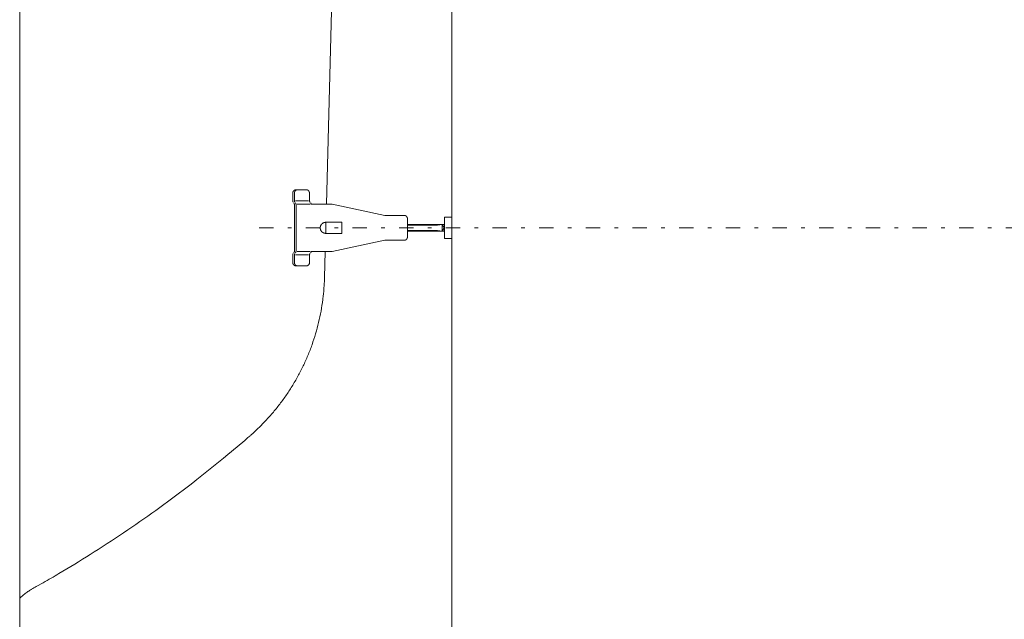
# Model space of a CAD drawing. Units: millimetres. Extents: x -6273 to 1085, y -2845 to 2823.
# Drawn here: x -5781 to -5298, y 867 to 1162 of the extents above; entities that cross this region are included whole.
import ezdxf

# ---------------------------------------------------------------- set-up
doc = ezdxf.new("R2010")
doc.units = ezdxf.units.MM
doc.header["$LTSCALE"] = 101.6
doc.linetypes.add('STYLE_12', pattern=[0.131837, 0.100497, -0.007295, 0.01675, -0.007295])
doc.linetypes.add('STYLE_14', pattern=[0.225695, 0.069444, -0.069444, 0.017361, -0.069444])
doc.layers.add('foot', color=7, linetype='Continuous')

msp = doc.modelspace()

# ---------------------------------------------------------------- linework, layer by layer
at = {"layer": 'foot', "color": 7, "linetype": 'Continuous', "lineweight": 15}
for p, q in [((-5569.04, 1456.27), (-5569.04, 814.6)), ((-5781.37, 842.47), (-5781.37, 1428.4)), ((-5630.64, 1070.91), (-5626.32, 1235.84)), ((-5647.19, 1076.38), (-5647.19, 1072.64)), ((-5646.4, 1076.38), (-5646.4, 1072.64)), ((-5640.62, 1078.08), (-5645.5, 1078.08)), ((-5638.94, 1076.38), (-5638.94, 1072.64)), ((-5646.4, 1070.91), (-5646.4, 1047.78)), ((-5639.47, 1072.64), (-5645.86, 1072.64)), ((-5645.59, 1070.91), (-5645.59, 1047.78)), ((-5638.66, 1070.91), (-5645.07, 1070.91)), ((-5632.24, 1070.91), (-5638.14, 1070.91)), ((-5627.78, 1070.91), (-5632.24, 1070.91)), ((-5627.78, 1070.91), (-5601.91, 1065.49)), ((-5592.43, 1065.49), (-5601.91, 1065.49)), ((-5572.66, 1054.14), (-5572.66, 1064.59)), ((-5572.66, 1064.59), (-5569.04, 1064.59)), ((-5569.04, 1054.14), (-5569.04, 1064.59)), ((-5623.03, 1062.07), (-5630.99, 1062.07)), ((-5623.03, 1056.64), (-5623.03, 1062.07)), ((-5590.83, 1054.85), (-5590.83, 1063.86)), ((-5572.66, 1061.07), (-5590.83, 1061.07)), ((-5575.99, 1060.63), (-5590.83, 1060.63)), ((-5575.99, 1060.63), (-5573.75, 1061.07)), ((-5572.66, 1059.24), (-5573.75, 1061.07)), ((-5573.75, 1061.07), (-5573.75, 1057.65)), ((-5623.03, 1056.64), (-5630.99, 1056.64)), ((-5590.83, 1058.09), (-5575.99, 1058.09)), ((-5590.83, 1057.65), (-5572.66, 1057.65)), ((-5575.99, 1058.09), (-5573.75, 1057.65)), ((-5573.75, 1057.65), (-5572.66, 1059.47)), ((-5627.78, 1047.78), (-5601.91, 1053.23)), ((-5592.43, 1053.23), (-5601.91, 1053.23)), ((-5572.66, 1054.14), (-5569.04, 1054.14)), ((-5647.19, 1042.35), (-5647.19, 1046.08)), ((-5646.4, 1042.35), (-5646.4, 1046.08)), ((-5639.47, 1046.08), (-5645.86, 1046.08)), ((-5638.66, 1047.78), (-5645.07, 1047.78)), ((-5638.94, 1042.35), (-5638.94, 1046.08)), ((-5632.8, 1047.78), (-5638.14, 1047.78)), ((-5627.78, 1047.78), (-5632.8, 1047.78)), ((-5631.58, 1034.88), (-5631.25, 1047.78)), ((-5640.62, 1040.64), (-5645.5, 1040.64))]:
    msp.add_line(p, q, dxfattribs=at)
at = {"layer": 'foot', "color": 7, "linetype": 'STYLE_12', "lineweight": 15}
msp.add_line((-5630.99, 1056.64), (-5630.99, 1062.07), dxfattribs=at)
at = {"layer": 'foot', "color": 250, "linetype": 'STYLE_14', "lineweight": 15}
msp.add_line((-5663.69, 1059.35), (-4824.48, 1059.35), dxfattribs=at)
at = {"layer": 'foot', "color": 7, "linetype": 'Continuous', "lineweight": 15, "flags": 128}
for points in [[(-5644.71, 1078.08), (-5644.71, 1078.08, 0.01401), (-5644.81, 1078.08, 0.015845), (-5644.91, 1078.07), (-5644.91, 1078.07, 0.015714), (-5645.02, 1078.05), (-5645.02, 1078.05, 0.015568), (-5645.12, 1078.03), (-5645.12, 1078.03, 0.015414), (-5645.21, 1078), (-5645.21, 1078, 0.015259), (-5645.31, 1077.97), (-5645.31, 1077.97, 0.01511), (-5645.4, 1077.93), (-5645.4, 1077.93, 0.014973), (-5645.49, 1077.88), (-5645.49, 1077.88, 0.014854), (-5645.58, 1077.83), (-5645.58, 1077.83, 0.014755), (-5645.67, 1077.78, 0.01468), (-5645.75, 1077.72, 0.014635), (-5645.82, 1077.65, 0.014619), (-5645.9, 1077.58, 0.014623), (-5645.97, 1077.51), (-5645.97, 1077.51, 0.014658), (-5646.03, 1077.43), (-5646.03, 1077.43, 0.01472), (-5646.09, 1077.35), (-5646.09, 1077.35, 0.014804), (-5646.15, 1077.27), (-5646.15, 1077.26, 0.014909), (-5646.2, 1077.18), (-5646.2, 1077.18, 0.015029), (-5646.24, 1077.09), (-5646.24, 1077.08, 0.01516), (-5646.28, 1076.99), (-5646.28, 1076.99, 0.015295), (-5646.32, 1076.89), (-5646.32, 1076.89, 0.015428), (-5646.35, 1076.79), (-5646.35, 1076.79, 0.015553), (-5646.37, 1076.69), (-5646.37, 1076.69, 0.01566), (-5646.39, 1076.59), (-5646.39, 1076.58, 0.01574), (-5646.4, 1076.48), (-5646.4, 1076.48, 0.013807), (-5646.4, 1076.38), (-5646.4, 1076.38)], [(-5590.83, 1063.86), (-5590.83, 1063.87, 0.0174), (-5590.83, 1063.98), (-5590.83, 1063.98, 0.015312), (-5590.84, 1064.08), (-5590.84, 1064.08, 0.015185), (-5590.86, 1064.18), (-5590.86, 1064.18, 0.015051), (-5590.88, 1064.27), (-5590.88, 1064.27, 0.014914), (-5590.91, 1064.37), (-5590.91, 1064.37, 0.014781), (-5590.94, 1064.46), (-5590.94, 1064.46, 0.014659), (-5590.98, 1064.55), (-5590.98, 1064.55, 0.014551), (-5591.02, 1064.63), (-5591.02, 1064.63, 0.014463), (-5591.07, 1064.71), (-5591.07, 1064.71, 0.014398), (-5591.12, 1064.79), (-5591.12, 1064.79, 0.014358), (-5591.18, 1064.87), (-5591.18, 1064.87, 0.014345), (-5591.24, 1064.94, 0.014356), (-5591.3, 1065.01, 0.014403), (-5591.37, 1065.08, 0.014478), (-5591.44, 1065.14, 0.014578), (-5591.52, 1065.2, 0.01469), (-5591.6, 1065.25), (-5591.6, 1065.25, 0.014829), (-5591.68, 1065.3), (-5591.68, 1065.3, 0.014982), (-5591.77, 1065.34), (-5591.77, 1065.34, 0.015146), (-5591.85, 1065.38), (-5591.85, 1065.38, 0.015312), (-5591.94, 1065.41), (-5591.94, 1065.41, 0.015475), (-5592.04, 1065.44), (-5592.04, 1065.44, 0.015626), (-5592.13, 1065.46), (-5592.13, 1065.46, 0.015758), (-5592.23, 1065.48), (-5592.23, 1065.48, 0.015862), (-5592.33, 1065.49), (-5592.33, 1065.49, 0.015922), (-5592.43, 1065.49), (-5592.43, 1065.49), (-5592.43, 1065.49)], [(-5632.47, 1061.63), (-5632.47, 1061.62, 0.017591), (-5632.64, 1061.5, 0.019914), (-5632.79, 1061.37), (-5632.79, 1061.37, 0.019736), (-5632.94, 1061.22), (-5632.94, 1061.22, 0.01952), (-5633.08, 1061.07), (-5633.08, 1061.07, 0.019282), (-5633.2, 1060.9), (-5633.2, 1060.9, 0.019042), (-5633.31, 1060.73), (-5633.31, 1060.73, 0.018816), (-5633.41, 1060.54), (-5633.41, 1060.54, 0.018616), (-5633.49, 1060.36), (-5633.49, 1060.36, 0.018456), (-5633.55, 1060.17, 0.018338), (-5633.61, 1059.97, 0.018284), (-5633.65, 1059.77), (-5633.65, 1059.74, 0.018263), (-5633.67, 1059.59, 0.009146), (-5633.68, 1059.44), (-5633.68, 1059.44, 0.018343), (-5633.68, 1059.29), (-5633.68, 1059.29, 0.009213), (-5633.67, 1059.13), (-5633.67, 1059.13, 0.018526), (-5633.65, 1058.98), (-5633.65, 1058.98, 0.009326), (-5633.63, 1058.83), (-5633.63, 1058.83, 0.018783), (-5633.59, 1058.67), (-5633.59, 1058.67, 0.009469), (-5633.55, 1058.52), (-5633.55, 1058.52, 0.019073), (-5633.5, 1058.38), (-5633.5, 1058.38, 0.009618), (-5633.44, 1058.23), (-5633.44, 1058.23, 0.019343), (-5633.37, 1058.09), (-5633.36, 1058.06, 0.009731), (-5633.31, 1057.97, 0.009881), (-5633.25, 1057.87), (-5633.25, 1057.86), (-5633.24, 1057.85, 0.015924), (-5633.11, 1057.69), (-5633.11, 1057.68, 0.012784), (-5632.98, 1057.54, 0.01238), (-5632.85, 1057.4), (-5632.85, 1057.4, 0.012106), (-5632.72, 1057.27), (-5632.72, 1057.27, 0.010875), (-5632.59, 1057.16), (-5632.58, 1057.15)], [(-5630.99, 1062.07), (-5630.99, 1062.07, 0.008855), (-5631.09, 1062.07, 0.009509), (-5631.19, 1062.07), (-5631.2, 1062.07, 0.00959), (-5631.3, 1062.06), (-5631.3, 1062.06, 0.009677), (-5631.41, 1062.04), (-5631.41, 1062.04, 0.00977), (-5631.51, 1062.02), (-5631.51, 1062.02, 0.009868), (-5631.61, 1062), (-5631.61, 1062, 0.009971), (-5631.71, 1061.98), (-5631.71, 1061.98, 0.010078), (-5631.81, 1061.95), (-5631.81, 1061.95, 0.010189), (-5631.91, 1061.91), (-5631.91, 1061.91, 0.010301), (-5632.01, 1061.87), (-5632.01, 1061.87, 0.010415), (-5632.1, 1061.83, 0.010525), (-5632.2, 1061.79, 0.01064), (-5632.29, 1061.74, 0.010745), (-5632.38, 1061.68), (-5632.38, 1061.68, 0.010851), (-5632.46, 1061.63), (-5632.47, 1061.63)], [(-5647.19, 1042.35), (-5647.19, 1042.34, 0.017508), (-5647.19, 1042.22), (-5647.19, 1042.22, 0.015493), (-5647.18, 1042.11), (-5647.18, 1042.11, 0.015436), (-5647.16, 1042.01), (-5647.16, 1042.01, 0.015362), (-5647.13, 1041.91), (-5647.13, 1041.9, 0.015276), (-5647.1, 1041.81), (-5647.1, 1041.81, 0.015182), (-5647.07, 1041.71), (-5647.07, 1041.71, 0.015088), (-5647.03, 1041.62), (-5647.03, 1041.61, 0.014999), (-5646.98, 1041.52), (-5646.98, 1041.52, 0.014919), (-5646.93, 1041.44), (-5646.93, 1041.44, 0.014852), (-5646.87, 1041.35), (-5646.87, 1041.35, 0.014803), (-5646.81, 1041.27), (-5646.81, 1041.27, 0.014772), (-5646.75, 1041.2, 0.014758), (-5646.68, 1041.12, 0.014776), (-5646.6, 1041.06, 0.014815), (-5646.53, 1040.99, 0.014866), (-5646.44, 1040.93), (-5646.44, 1040.93, 0.014941), (-5646.36, 1040.88), (-5646.36, 1040.88, 0.015031), (-5646.27, 1040.83), (-5646.27, 1040.83, 0.015134), (-5646.18, 1040.79), (-5646.18, 1040.79, 0.015245), (-5646.09, 1040.75), (-5646.08, 1040.75, 0.015358), (-5645.99, 1040.72), (-5645.99, 1040.72, 0.015469), (-5645.89, 1040.69), (-5645.89, 1040.69, 0.01557), (-5645.79, 1040.67), (-5645.79, 1040.67, 0.015654), (-5645.68, 1040.65), (-5645.67, 1040.65, 0.015708), (-5645.59, 1040.65), (-5645.58, 1040.65, 0.009833), (-5645.51, 1040.64), (-5645.5, 1040.64)], [(-5640.62, 1040.64), (-5640.62, 1040.64, 0.013838), (-5640.52, 1040.65, 0.015728), (-5640.42, 1040.66), (-5640.42, 1040.66, 0.015673), (-5640.32, 1040.67), (-5640.32, 1040.67, 0.015597), (-5640.21, 1040.7), (-5640.21, 1040.7, 0.015503), (-5640.12, 1040.72), (-5640.12, 1040.72, 0.015398), (-5640.02, 1040.76), (-5640.02, 1040.76, 0.015289), (-5639.93, 1040.8), (-5639.93, 1040.8, 0.015181), (-5639.84, 1040.84), (-5639.84, 1040.84, 0.01508), (-5639.75, 1040.89), (-5639.75, 1040.89, 0.01499), (-5639.66, 1040.95), (-5639.66, 1040.95, 0.014915), (-5639.58, 1041.01, 0.014855), (-5639.51, 1041.07, 0.01482), (-5639.44, 1041.14, 0.014799), (-5639.37, 1041.21), (-5639.37, 1041.21, 0.0148), (-5639.3, 1041.29), (-5639.3, 1041.29, 0.014821), (-5639.24, 1041.37), (-5639.24, 1041.37, 0.01486), (-5639.19, 1041.46), (-5639.19, 1041.46, 0.014914), (-5639.14, 1041.55), (-5639.14, 1041.55, 0.01498), (-5639.09, 1041.64), (-5639.09, 1041.64, 0.015055), (-5639.06, 1041.73), (-5639.05, 1041.73, 0.015133), (-5639.02, 1041.83), (-5639.02, 1041.83, 0.015208), (-5638.99, 1041.93), (-5638.99, 1041.93, 0.015278), (-5638.97, 1042.03), (-5638.97, 1042.03, 0.015335), (-5638.96, 1042.14), (-5638.96, 1042.14, 0.015368), (-5638.95, 1042.24), (-5638.95, 1042.24, 0.01345), (-5638.94, 1042.34), (-5638.94, 1042.35)], [(-5668.31, 957.06, 0.001691), (-5667.76, 957.54), (-5667.36, 957.89, 0.006758), (-5666.02, 959.11), (-5665.09, 959.97, 0.01348), (-5662.01, 963), (-5661.5, 963.52, 0.013432), (-5657.64, 967.74), (-5657.63, 967.75, 0.013386), (-5654.01, 972.16), (-5654.01, 972.17, 0.013346), (-5650.64, 976.76), (-5650.64, 976.76, 0.013313), (-5647.52, 981.51), (-5647.52, 981.51, 0.01329), (-5644.66, 986.42, 0.013274), (-5642.07, 991.47, 0.013275), (-5639.75, 996.65, 0.013288), (-5637.71, 1001.94, 0.0133), (-5635.95, 1007.35), (-5635.95, 1007.35, 0.013328), (-5634.48, 1012.85), (-5634.48, 1012.85, 0.013364), (-5633.3, 1018.43), (-5633.3, 1018.44, 0.013407), (-5632.42, 1024.09), (-5632.37, 1024.45, 0.013453), (-5631.87, 1029.47), (-5631.84, 1029.82, 0.01012), (-5631.61, 1034.15, 0.001688), (-5631.58, 1034.88, 0.001688)], [(-5774.34, 882.46, 0.000475), (-5773.29, 883.05), (-5769.88, 884.97, 0.006644), (-5762.08, 889.5), (-5758.21, 891.81, 0.007588), (-5742.87, 901.31), (-5742.36, 901.63, 0.007585), (-5726.32, 912.25, 0.007585), (-5710.61, 923.35, 0.007588), (-5695.25, 934.92), (-5694.3, 935.65, 0.007593), (-5681.16, 946.18), (-5680.24, 946.95, 0.005699), (-5669.22, 956.27, 0.000475), (-5668.31, 957.06, 0.000475)], [(-5774.34, 882.46), (-5774.46, 882.4, 0.010282), (-5775.52, 881.77), (-5775.61, 881.72, 0.007376), (-5776.49, 881.17, 0.007295), (-5777.35, 880.58, 0.007217), (-5778.19, 879.98, 0.007141), (-5779.02, 879.35, 0.00707), (-5779.83, 878.69), (-5779.84, 878.68, 0.007003), (-5780.61, 878.03), (-5780.62, 878.02, 0.006507), (-5781.35, 877.36), (-5781.37, 877.34)]]:
    msp.add_lwpolyline(points, format="xyb", dxfattribs=at)
at = {"layer": 'foot', "color": 7, "linetype": 'Continuous', "lineweight": 15}
for points, weights, knots in [([(-5645.5, 1078.08), (-5645.51, 1078.08), (-5645.52, 1078.08), (-5645.58, 1078.08), (-5645.65, 1078.07), (-5645.65, 1078.07), (-5645.66, 1078.07), (-5645.71, 1078.07), (-5645.76, 1078.06), (-5645.76, 1078.06), (-5645.76, 1078.06), (-5645.81, 1078.05), (-5645.86, 1078.04), (-5645.86, 1078.04), (-5645.86, 1078.04), (-5645.91, 1078.03), (-5645.96, 1078.01), (-5645.96, 1078.01), (-5645.96, 1078.01), (-5646.01, 1078), (-5646.06, 1077.98), (-5646.06, 1077.98), (-5646.06, 1077.98), (-5646.11, 1077.97), (-5646.16, 1077.95), (-5646.16, 1077.95), (-5646.16, 1077.95), (-5646.2, 1077.93), (-5646.25, 1077.9), (-5646.25, 1077.9), (-5646.25, 1077.9), (-5646.29, 1077.88), (-5646.34, 1077.86), (-5646.34, 1077.86), (-5646.34, 1077.86), (-5646.38, 1077.83), (-5646.42, 1077.8), (-5646.42, 1077.8), (-5646.42, 1077.8), (-5646.47, 1077.78), (-5646.51, 1077.75), (-5646.55, 1077.72), (-5646.58, 1077.68), (-5646.62, 1077.65), (-5646.66, 1077.62), (-5646.7, 1077.58), (-5646.73, 1077.55), (-5646.76, 1077.51), (-5646.8, 1077.47), (-5646.8, 1077.47), (-5646.8, 1077.47), (-5646.83, 1077.43), (-5646.86, 1077.39), (-5646.86, 1077.39), (-5646.86, 1077.39), (-5646.89, 1077.35), (-5646.92, 1077.31), (-5646.92, 1077.31), (-5646.92, 1077.31), (-5646.94, 1077.27), (-5646.97, 1077.22), (-5646.97, 1077.22), (-5646.97, 1077.22), (-5646.99, 1077.18), (-5647.02, 1077.13), (-5647.02, 1077.13), (-5647.02, 1077.13), (-5647.04, 1077.09), (-5647.06, 1077.04), (-5647.06, 1077.04), (-5647.06, 1077.04), (-5647.08, 1076.99), (-5647.1, 1076.94), (-5647.1, 1076.94), (-5647.1, 1076.94), (-5647.11, 1076.89), (-5647.13, 1076.84), (-5647.13, 1076.84), (-5647.13, 1076.83), (-5647.14, 1076.79), (-5647.15, 1076.75), (-5647.16, 1076.72), (-5647.16, 1076.68), (-5647.17, 1076.64), (-5647.18, 1076.6), (-5647.18, 1076.59), (-5647.18, 1076.58), (-5647.18, 1076.53), (-5647.19, 1076.48), (-5647.19, 1076.48), (-5647.19, 1076.48), (-5647.19, 1076.43), (-5647.19, 1076.38), (-5647.19, 1076.38), (-5647.19, 1076.38)], [1, 1, 1, 0.999060471038, 1, 1, 1, 0.999508502694, 1, 1, 1, 0.9995138667, 1, 1, 1, 0.999519928038, 1, 1, 1, 0.999526639393, 1, 1, 1, 0.999533589546, 1, 1, 1, 0.999540405016, 1, 1, 1, 0.999546765504, 1, 1, 1, 0.999552387902, 1, 1, 1, 0.999557097155, 1, 0.999560934925, 1, 0.999563070503, 1, 0.999563842798, 1, 0.999563888134, 1, 1, 1, 0.999562410955, 1, 1, 1, 0.999559752606, 1, 1, 1, 0.999556035568, 1, 1, 1, 0.999551434062, 1, 1, 1, 0.999546171038, 1, 1, 1, 0.99954051844, 1, 1, 1, 0.999534794522, 1, 1, 1, 0.999529669164, 1, 1, 1, 0.999522536026, 1, 1, 1, 0.999519778653, 1, 1, 1, 0.999631746389, 1, 1, 1], [0, 0, 0, 1, 1, 2, 2, 3, 3, 4, 4, 5, 5, 6, 6, 7, 7, 8, 8, 9, 9, 10, 10, 11, 11, 12, 12, 13, 13, 14, 14, 15, 15, 16, 16, 17, 17, 18, 18, 19, 19, 20, 20, 21, 21, 22, 22, 23, 23, 24, 24, 25, 25, 26, 26, 27, 27, 28, 28, 29, 29, 30, 30, 31, 31, 32, 32, 33, 33, 34, 34, 35, 35, 36, 36, 37, 37, 38, 38, 39, 39, 40, 40, 41, 41, 42, 42, 43, 43, 44, 44, 45, 45, 46, 46, 47, 47, 47]), ([(-5638.94, 1076.38), (-5638.94, 1076.42), (-5638.95, 1076.46), (-5638.95, 1076.46), (-5638.95, 1076.46), (-5638.95, 1076.51), (-5638.95, 1076.55), (-5638.95, 1076.55), (-5638.95, 1076.56), (-5638.96, 1076.61), (-5638.97, 1076.66), (-5638.97, 1076.66), (-5638.97, 1076.66), (-5638.98, 1076.72), (-5638.99, 1076.77), (-5638.99, 1076.77), (-5638.99, 1076.77), (-5639, 1076.82), (-5639.01, 1076.87), (-5639.01, 1076.87), (-5639.01, 1076.87), (-5639.03, 1076.92), (-5639.05, 1076.97), (-5639.05, 1076.97), (-5639.05, 1076.97), (-5639.06, 1077.01), (-5639.08, 1077.06), (-5639.08, 1077.06), (-5639.08, 1077.06), (-5639.1, 1077.11), (-5639.13, 1077.15), (-5639.13, 1077.15), (-5639.13, 1077.15), (-5639.15, 1077.2), (-5639.18, 1077.24), (-5639.18, 1077.24), (-5639.18, 1077.24), (-5639.2, 1077.29), (-5639.23, 1077.33), (-5639.23, 1077.33), (-5639.23, 1077.33), (-5639.26, 1077.37), (-5639.29, 1077.41), (-5639.29, 1077.41), (-5639.29, 1077.41), (-5639.32, 1077.45), (-5639.35, 1077.49), (-5639.35, 1077.49), (-5639.35, 1077.49), (-5639.38, 1077.53), (-5639.42, 1077.56), (-5639.45, 1077.6), (-5639.49, 1077.63), (-5639.53, 1077.67), (-5639.56, 1077.7), (-5639.6, 1077.73), (-5639.64, 1077.76), (-5639.68, 1077.79), (-5639.73, 1077.82), (-5639.73, 1077.82), (-5639.73, 1077.82), (-5639.77, 1077.84), (-5639.81, 1077.87), (-5639.81, 1077.87), (-5639.81, 1077.87), (-5639.86, 1077.89), (-5639.9, 1077.92), (-5639.9, 1077.92), (-5639.9, 1077.92), (-5639.95, 1077.94), (-5640, 1077.96), (-5640, 1077.96), (-5640, 1077.96), (-5640.04, 1077.98), (-5640.09, 1077.99), (-5640.09, 1077.99), (-5640.09, 1077.99), (-5640.14, 1078.01), (-5640.19, 1078.02), (-5640.19, 1078.02), (-5640.19, 1078.02), (-5640.24, 1078.04), (-5640.29, 1078.05), (-5640.29, 1078.05), (-5640.29, 1078.05), (-5640.34, 1078.06), (-5640.39, 1078.06), (-5640.4, 1078.06), (-5640.41, 1078.06), (-5640.45, 1078.07), (-5640.48, 1078.07), (-5640.52, 1078.08), (-5640.55, 1078.08), (-5640.58, 1078.08), (-5640.61, 1078.08), (-5640.62, 1078.08), (-5640.62, 1078.08), (-5640.62, 1078.08), (-5640.62, 1078.08)], [1, 0.999812391873, 1, 1, 1, 0.999527464499, 1, 1, 1, 0.999529172985, 1, 1, 1, 0.999532330918, 1, 1, 1, 0.999536380637, 1, 1, 1, 0.999540941609, 1, 1, 1, 0.999545660824, 1, 1, 1, 0.999550219332, 1, 1, 1, 0.999554322594, 1, 1, 1, 0.999557763528, 1, 1, 1, 0.999560252705, 1, 1, 1, 0.999561812811, 1, 1, 1, 0.999562153618, 1, 0.999561614464, 1, 0.999559274304, 1, 0.999555754555, 1, 0.999551895418, 1, 1, 1, 0.999546691123, 1, 1, 1, 0.999540731506, 1, 1, 1, 0.999534258803, 1, 1, 1, 0.999527568486, 1, 1, 1, 0.999521005621, 1, 1, 1, 0.999514957098, 1, 1, 1, 0.999509838943, 1, 1, 1, 0.999506678063, 1, 1, 1, 0.999806378834, 1, 1, 1, 1, 1], [0, 0, 0, 1, 1, 2, 2, 3, 3, 4, 4, 5, 5, 6, 6, 7, 7, 8, 8, 9, 9, 10, 10, 11, 11, 12, 12, 13, 13, 14, 14, 15, 15, 16, 16, 17, 17, 18, 18, 19, 19, 20, 20, 21, 21, 22, 22, 23, 23, 24, 24, 25, 25, 26, 26, 27, 27, 28, 28, 29, 29, 30, 30, 31, 31, 32, 32, 33, 33, 34, 34, 35, 35, 36, 36, 37, 37, 38, 38, 39, 39, 40, 40, 41, 41, 42, 42, 43, 43, 44, 44, 45, 45, 46, 46, 47, 47, 48, 48, 49, 49, 49]), ([(-5647.19, 1072.64), (-5647.19, 1072.63), (-5647.19, 1072.63), (-5647.19, 1072.61), (-5647.19, 1072.59), (-5647.19, 1072.56), (-5647.18, 1072.53), (-5647.18, 1072.49), (-5647.17, 1072.46), (-5647.17, 1072.42), (-5647.16, 1072.38), (-5647.15, 1072.35), (-5647.14, 1072.31), (-5647.13, 1072.28), (-5647.11, 1072.24), (-5647.1, 1072.21), (-5647.08, 1072.17), (-5647.07, 1072.14), (-5647.05, 1072.11), (-5647.03, 1072.08), (-5647.01, 1072.05), (-5647, 1072.03), (-5647, 1072.03), (-5647, 1072.03), (-5646.99, 1072.02), (-5646.98, 1072), (-5646.97, 1071.99), (-5646.96, 1071.97), (-5646.96, 1071.97), (-5646.96, 1071.97)], [1, 1, 1, 0.999629099398, 1, 1, 1, 1, 1, 1, 1, 1, 1, 1, 1, 1, 1, 1, 1, 1, 1, 1, 1, 1, 0.999712987744, 1, 1, 1, 1, 1], [0, 0, 0, 1, 1, 2, 2, 3, 4, 5, 6, 7, 8, 9, 10, 11, 12, 13, 14, 15, 16, 17, 18, 18, 19, 19, 20, 20, 21, 21, 22, 22, 22]), ([(-5646.4, 1070.91), (-5646.4, 1070.93), (-5646.4, 1070.97), (-5646.4, 1071.01), (-5646.41, 1071.05), (-5646.41, 1071.09), (-5646.42, 1071.13), (-5646.42, 1071.16), (-5646.43, 1071.2), (-5646.44, 1071.23), (-5646.45, 1071.27), (-5646.46, 1071.3), (-5646.48, 1071.34), (-5646.49, 1071.37), (-5646.51, 1071.4), (-5646.53, 1071.44), (-5646.54, 1071.47), (-5646.56, 1071.5), (-5646.59, 1071.53), (-5646.6, 1071.55), (-5646.61, 1071.57), (-5646.63, 1071.58), (-5646.63, 1071.59), (-5646.63, 1071.59), (-5646.63, 1071.59), (-5646.63, 1071.59)], [1, 1, 1, 1, 1, 1, 1, 1, 1, 1, 1, 1, 1, 1, 1, 1, 1, 1, 1, 1, 0.999594063863, 1, 1, 1, 1, 1], [0, 0, 0, 1, 2, 3, 4, 5, 6, 7, 8, 9, 10, 11, 12, 13, 14, 15, 16, 17, 18, 18, 19, 19, 20, 20, 21, 21, 21]), ([(-5646.4, 1072.64), (-5646.4, 1072.63), (-5646.4, 1072.63), (-5646.4, 1072.61), (-5646.4, 1072.59), (-5646.4, 1072.57), (-5646.39, 1072.53), (-5646.39, 1072.5), (-5646.38, 1072.46), (-5646.38, 1072.43), (-5646.37, 1072.39), (-5646.36, 1072.35), (-5646.35, 1072.32), (-5646.33, 1072.28), (-5646.32, 1072.25), (-5646.31, 1072.21), (-5646.29, 1072.18), (-5646.27, 1072.15), (-5646.25, 1072.11), (-5646.23, 1072.08), (-5646.21, 1072.05), (-5646.2, 1072.04), (-5646.2, 1072.04), (-5646.2, 1072.03), (-5646.19, 1072.02), (-5646.18, 1072), (-5646.16, 1071.99), (-5646.15, 1071.97), (-5646.15, 1071.97), (-5646.15, 1071.97)], [1, 1, 1, 0.999713056846, 1, 1, 1, 1, 1, 1, 1, 1, 1, 1, 1, 1, 1, 1, 1, 1, 1, 1, 1, 1, 0.999585407269, 1, 1, 1, 1, 1], [0, 0, 0, 1, 1, 2, 2, 3, 4, 5, 6, 7, 8, 9, 10, 11, 12, 13, 14, 15, 16, 17, 18, 18, 19, 19, 20, 20, 21, 21, 22, 22, 22]), ([(-5645.59, 1070.91), (-5645.59, 1070.92), (-5645.59, 1070.92), (-5645.59, 1070.95), (-5645.59, 1070.97), (-5645.59, 1071), (-5645.59, 1071.04), (-5645.6, 1071.08), (-5645.6, 1071.12), (-5645.61, 1071.15), (-5645.62, 1071.19), (-5645.63, 1071.23), (-5645.64, 1071.26), (-5645.65, 1071.3), (-5645.66, 1071.33), (-5645.68, 1071.36), (-5645.69, 1071.4), (-5645.71, 1071.43), (-5645.73, 1071.46), (-5645.75, 1071.49), (-5645.77, 1071.52), (-5645.78, 1071.54), (-5645.8, 1071.56), (-5645.81, 1071.58), (-5645.82, 1071.58), (-5645.82, 1071.59), (-5645.82, 1071.59), (-5645.82, 1071.59)], [1, 1, 1, 0.999613402607, 1, 1, 1, 1, 1, 1, 1, 1, 1, 1, 1, 1, 1, 1, 1, 1, 1, 1, 0.999547481836, 1, 1, 1, 1, 1], [0, 0, 0, 1, 1, 2, 2, 3, 4, 5, 6, 7, 8, 9, 10, 11, 12, 13, 14, 15, 16, 17, 18, 18, 19, 19, 20, 20, 21, 21, 21]), ([(-5638.94, 1072.64), (-5638.94, 1072.63), (-5638.94, 1072.63), (-5638.94, 1072.61), (-5638.94, 1072.59), (-5638.94, 1072.57), (-5638.94, 1072.54), (-5638.93, 1072.5), (-5638.93, 1072.46), (-5638.92, 1072.43), (-5638.91, 1072.39), (-5638.9, 1072.35), (-5638.89, 1072.32), (-5638.88, 1072.28), (-5638.87, 1072.25), (-5638.85, 1072.21), (-5638.84, 1072.18), (-5638.82, 1072.15), (-5638.8, 1072.12), (-5638.78, 1072.08), (-5638.76, 1072.05), (-5638.73, 1072.01), (-5638.71, 1071.99), (-5638.7, 1071.97), (-5638.7, 1071.97), (-5638.7, 1071.97)], [1, 1, 1, 0.999740453736, 1, 1, 1, 1, 1, 1, 1, 1, 1, 1, 1, 1, 1, 1, 1, 1, 1, 1, 1, 1, 1, 1], [0, 0, 0, 1, 1, 2, 2, 3, 4, 5, 6, 7, 8, 9, 10, 11, 12, 13, 14, 15, 16, 17, 18, 19, 20, 20, 21, 21, 21]), ([(-5638.14, 1070.91), (-5638.14, 1070.92), (-5638.14, 1070.92), (-5638.14, 1070.95), (-5638.14, 1070.97), (-5638.14, 1071), (-5638.14, 1071.04), (-5638.15, 1071.08), (-5638.16, 1071.11), (-5638.16, 1071.15), (-5638.17, 1071.19), (-5638.18, 1071.22), (-5638.19, 1071.26), (-5638.21, 1071.29), (-5638.22, 1071.33), (-5638.24, 1071.36), (-5638.25, 1071.4), (-5638.27, 1071.43), (-5638.29, 1071.46), (-5638.31, 1071.49), (-5638.33, 1071.52), (-5638.34, 1071.54), (-5638.36, 1071.56), (-5638.37, 1071.58), (-5638.38, 1071.58), (-5638.38, 1071.59), (-5638.38, 1071.59), (-5638.38, 1071.59)], [1, 1, 1, 0.999582723088, 1, 1, 1, 1, 1, 1, 1, 1, 1, 1, 1, 1, 1, 1, 1, 1, 1, 1, 0.999600539008, 1, 1, 1, 1, 1], [0, 0, 0, 1, 1, 2, 2, 3, 4, 5, 6, 7, 8, 9, 10, 11, 12, 13, 14, 15, 16, 17, 18, 18, 19, 19, 20, 20, 21, 21, 21]), ([(-5632.58, 1057.15), (-5632.58, 1057.15), (-5632.58, 1057.15), (-5632.54, 1057.12), (-5632.49, 1057.09), (-5632.44, 1057.06), (-5632.4, 1057.03), (-5632.39, 1057.03), (-5632.39, 1057.03), (-5632.34, 1057), (-5632.29, 1056.97), (-5632.24, 1056.94), (-5632.19, 1056.92), (-5632.19, 1056.92), (-5632.19, 1056.92), (-5632.14, 1056.89), (-5632.09, 1056.87), (-5632.09, 1056.87), (-5632.09, 1056.87), (-5632.03, 1056.84), (-5631.98, 1056.82), (-5631.98, 1056.82), (-5631.98, 1056.82), (-5631.92, 1056.8), (-5631.87, 1056.78), (-5631.87, 1056.78), (-5631.87, 1056.78), (-5631.81, 1056.76), (-5631.76, 1056.75), (-5631.76, 1056.75), (-5631.76, 1056.75), (-5631.7, 1056.73), (-5631.64, 1056.72), (-5631.64, 1056.72), (-5631.64, 1056.72), (-5631.59, 1056.7), (-5631.53, 1056.69), (-5631.53, 1056.69), (-5631.53, 1056.69), (-5631.47, 1056.68), (-5631.41, 1056.67), (-5631.41, 1056.67), (-5631.4, 1056.67), (-5631.35, 1056.66), (-5631.31, 1056.66), (-5631.27, 1056.65), (-5631.22, 1056.65), (-5631.17, 1056.64), (-5631.12, 1056.64), (-5631.11, 1056.64), (-5631.1, 1056.64), (-5631.05, 1056.64), (-5630.99, 1056.64), (-5630.99, 1056.64), (-5630.99, 1056.64)], [1, 1, 1, 0.999793077153, 1, 0.999766429981, 1, 1, 1, 0.999767403931, 1, 0.999768407081, 1, 1, 1, 0.999768955479, 1, 1, 1, 0.99976921184, 1, 1, 1, 0.999769186828, 1, 1, 1, 0.999768897428, 1, 1, 1, 0.999768366957, 1, 1, 1, 0.999767624941, 1, 1, 1, 0.999766706684, 1, 1, 1, 0.999765727889, 1, 1, 1, 0.999701170979, 1, 1, 1, 0.999791474817, 1, 1, 1], [0, 0, 0, 1, 1, 2, 2, 3, 3, 4, 4, 5, 5, 6, 6, 7, 7, 8, 8, 9, 9, 10, 10, 11, 11, 12, 12, 13, 13, 14, 14, 15, 15, 16, 16, 17, 17, 18, 18, 19, 19, 20, 20, 21, 21, 22, 22, 23, 23, 24, 24, 25, 25, 26, 26, 27, 27, 27]), ([(-5592.43, 1053.23), (-5592.43, 1053.23), (-5592.43, 1053.23), (-5592.38, 1053.23), (-5592.33, 1053.24), (-5592.33, 1053.24), (-5592.33, 1053.24), (-5592.28, 1053.24), (-5592.23, 1053.25), (-5592.23, 1053.25), (-5592.23, 1053.25), (-5592.18, 1053.25), (-5592.13, 1053.26), (-5592.13, 1053.26), (-5592.13, 1053.26), (-5592.08, 1053.27), (-5592.04, 1053.28), (-5592.04, 1053.28), (-5592.04, 1053.28), (-5591.99, 1053.29), (-5591.94, 1053.31), (-5591.94, 1053.31), (-5591.94, 1053.31), (-5591.9, 1053.32), (-5591.85, 1053.34), (-5591.85, 1053.34), (-5591.85, 1053.34), (-5591.81, 1053.36), (-5591.77, 1053.38), (-5591.77, 1053.38), (-5591.77, 1053.38), (-5591.72, 1053.4), (-5591.68, 1053.42), (-5591.68, 1053.42), (-5591.68, 1053.42), (-5591.64, 1053.44), (-5591.6, 1053.47), (-5591.6, 1053.47), (-5591.6, 1053.47), (-5591.56, 1053.49), (-5591.52, 1053.52), (-5591.52, 1053.52), (-5591.52, 1053.52), (-5591.48, 1053.55), (-5591.44, 1053.58), (-5591.41, 1053.61), (-5591.37, 1053.64), (-5591.34, 1053.67), (-5591.3, 1053.7), (-5591.27, 1053.74), (-5591.24, 1053.77), (-5591.21, 1053.81), (-5591.18, 1053.84), (-5591.18, 1053.84), (-5591.18, 1053.84), (-5591.15, 1053.88), (-5591.12, 1053.92), (-5591.12, 1053.92), (-5591.12, 1053.92), (-5591.09, 1053.96), (-5591.07, 1054), (-5591.07, 1054), (-5591.07, 1054), (-5591.04, 1054.04), (-5591.02, 1054.08), (-5591.02, 1054.08), (-5591.02, 1054.08), (-5591, 1054.12), (-5590.98, 1054.17), (-5590.98, 1054.17), (-5590.98, 1054.17), (-5590.96, 1054.21), (-5590.94, 1054.25), (-5590.94, 1054.25), (-5590.94, 1054.25), (-5590.92, 1054.3), (-5590.91, 1054.35), (-5590.91, 1054.35), (-5590.91, 1054.35), (-5590.89, 1054.39), (-5590.88, 1054.44), (-5590.88, 1054.44), (-5590.88, 1054.44), (-5590.87, 1054.49), (-5590.86, 1054.53), (-5590.86, 1054.53), (-5590.86, 1054.53), (-5590.85, 1054.58), (-5590.84, 1054.63), (-5590.84, 1054.64), (-5590.84, 1054.64), (-5590.84, 1054.68), (-5590.83, 1054.72), (-5590.83, 1054.76), (-5590.83, 1054.79), (-5590.83, 1054.81), (-5590.83, 1054.84), (-5590.83, 1054.84), (-5590.83, 1054.85), (-5590.83, 1054.85), (-5590.83, 1054.85)], [1, 1, 1, 0.999515975066, 1, 1, 1, 0.999520829963, 1, 1, 1, 0.999524331197, 1, 1, 1, 0.999529129521, 1, 1, 1, 0.999534865544, 1, 1, 1, 0.999541145029, 1, 1, 1, 0.999547598363, 1, 1, 1, 0.999553891327, 1, 1, 1, 0.999559738643, 1, 1, 1, 0.999564887993, 1, 1, 1, 0.999569187784, 1, 0.999572618922, 1, 0.999574537488, 1, 0.999575205921, 1, 0.999575325098, 1, 1, 1, 0.999573974988, 1, 1, 1, 0.999571564039, 1, 1, 1, 0.999568209875, 1, 1, 1, 0.999564076975, 1, 1, 1, 0.999559373317, 1, 1, 1, 0.999554350102, 1, 1, 1, 0.999549298812, 1, 1, 1, 0.999544545463, 1, 1, 1, 0.999540441317, 1, 1, 1, 0.999537899932, 1, 1, 1, 0.999818671862, 1, 1, 1, 1, 1], [0, 0, 0, 1, 1, 2, 2, 3, 3, 4, 4, 5, 5, 6, 6, 7, 7, 8, 8, 9, 9, 10, 10, 11, 11, 12, 12, 13, 13, 14, 14, 15, 15, 16, 16, 17, 17, 18, 18, 19, 19, 20, 20, 21, 21, 22, 22, 23, 23, 24, 24, 25, 25, 26, 26, 27, 27, 28, 28, 29, 29, 30, 30, 31, 31, 32, 32, 33, 33, 34, 34, 35, 35, 36, 36, 37, 37, 38, 38, 39, 39, 40, 40, 41, 41, 42, 42, 43, 43, 44, 44, 45, 45, 46, 46, 47, 47, 48, 48, 49, 49, 50, 50, 50]), ([(-5646.96, 1046.74), (-5646.96, 1046.74), (-5646.96, 1046.73), (-5646.98, 1046.71), (-5646.99, 1046.69), (-5647.01, 1046.67), (-5647.03, 1046.64), (-5647.05, 1046.61), (-5647.06, 1046.58), (-5647.08, 1046.55), (-5647.1, 1046.51), (-5647.11, 1046.48), (-5647.12, 1046.45), (-5647.14, 1046.42), (-5647.15, 1046.38), (-5647.16, 1046.35), (-5647.17, 1046.31), (-5647.17, 1046.27), (-5647.18, 1046.24), (-5647.18, 1046.2), (-5647.19, 1046.16), (-5647.19, 1046.14), (-5647.19, 1046.11), (-5647.19, 1046.09), (-5647.19, 1046.09), (-5647.19, 1046.08), (-5647.19, 1046.08), (-5647.19, 1046.08)], [1, 1, 1, 0.999611103942, 1, 1, 1, 1, 1, 1, 1, 1, 1, 1, 1, 1, 1, 1, 1, 1, 1, 1, 0.999572388983, 1, 1, 1, 1, 1], [0, 0, 0, 1, 1, 2, 2, 3, 4, 5, 6, 7, 8, 9, 10, 11, 12, 13, 14, 15, 16, 17, 18, 18, 19, 19, 20, 20, 21, 21, 21]), ([(-5646.63, 1047.12), (-5646.63, 1047.12), (-5646.63, 1047.13), (-5646.61, 1047.15), (-5646.59, 1047.17), (-5646.58, 1047.19), (-5646.56, 1047.22), (-5646.54, 1047.25), (-5646.52, 1047.28), (-5646.5, 1047.31), (-5646.49, 1047.35), (-5646.47, 1047.38), (-5646.46, 1047.41), (-5646.45, 1047.45), (-5646.44, 1047.48), (-5646.43, 1047.52), (-5646.42, 1047.55), (-5646.41, 1047.59), (-5646.41, 1047.62), (-5646.4, 1047.66), (-5646.4, 1047.7), (-5646.4, 1047.72), (-5646.4, 1047.75), (-5646.4, 1047.77), (-5646.4, 1047.78), (-5646.4, 1047.78), (-5646.4, 1047.78), (-5646.4, 1047.78)], [1, 1, 1, 0.999416207977, 1, 1, 1, 1, 1, 1, 1, 1, 1, 1, 1, 1, 1, 1, 1, 1, 1, 1, 0.999614698351, 1, 1, 1, 1, 1], [0, 0, 0, 1, 1, 2, 2, 3, 4, 5, 6, 7, 8, 9, 10, 11, 12, 13, 14, 15, 16, 17, 18, 18, 19, 19, 20, 20, 21, 21, 21]), ([(-5646.15, 1046.74), (-5646.15, 1046.74), (-5646.15, 1046.74), (-5646.17, 1046.72), (-5646.18, 1046.71), (-5646.19, 1046.69), (-5646.21, 1046.66), (-5646.23, 1046.63), (-5646.25, 1046.6), (-5646.27, 1046.57), (-5646.29, 1046.54), (-5646.31, 1046.5), (-5646.32, 1046.47), (-5646.33, 1046.44), (-5646.35, 1046.4), (-5646.36, 1046.37), (-5646.37, 1046.33), (-5646.38, 1046.3), (-5646.38, 1046.26), (-5646.39, 1046.22), (-5646.39, 1046.19), (-5646.4, 1046.15), (-5646.4, 1046.13), (-5646.4, 1046.11), (-5646.4, 1046.08), (-5646.4, 1046.08), (-5646.4, 1046.08), (-5646.4, 1046.08), (-5646.4, 1046.08)], [1, 1, 1, 0.99980151696, 1, 1, 1, 1, 1, 1, 1, 1, 1, 1, 1, 1, 1, 1, 1, 1, 1, 1, 1, 0.999743138752, 1, 1, 1, 1, 1], [0, 0, 0, 1, 1, 2, 2, 3, 4, 5, 6, 7, 8, 9, 10, 11, 12, 13, 14, 15, 16, 17, 18, 19, 19, 20, 20, 21, 21, 22, 22, 22]), ([(-5645.82, 1047.12), (-5645.82, 1047.12), (-5645.81, 1047.13), (-5645.8, 1047.15), (-5645.78, 1047.17), (-5645.77, 1047.19), (-5645.75, 1047.22), (-5645.73, 1047.25), (-5645.71, 1047.28), (-5645.7, 1047.31), (-5645.68, 1047.34), (-5645.67, 1047.38), (-5645.65, 1047.41), (-5645.64, 1047.44), (-5645.63, 1047.48), (-5645.62, 1047.51), (-5645.61, 1047.55), (-5645.6, 1047.59), (-5645.6, 1047.62), (-5645.59, 1047.66), (-5645.59, 1047.69), (-5645.59, 1047.73), (-5645.59, 1047.76), (-5645.59, 1047.78), (-5645.59, 1047.78), (-5645.59, 1047.78)], [1, 1, 1, 0.99955630335, 1, 1, 1, 1, 1, 1, 1, 1, 1, 1, 1, 1, 1, 1, 1, 1, 1, 1, 1, 1, 1, 1], [0, 0, 0, 1, 1, 2, 2, 3, 4, 5, 6, 7, 8, 9, 10, 11, 12, 13, 14, 15, 16, 17, 18, 19, 20, 20, 21, 21, 21]), ([(-5638.7, 1046.74), (-5638.7, 1046.74), (-5638.7, 1046.74), (-5638.71, 1046.72), (-5638.72, 1046.71), (-5638.74, 1046.69), (-5638.76, 1046.66), (-5638.78, 1046.63), (-5638.8, 1046.6), (-5638.82, 1046.57), (-5638.83, 1046.54), (-5638.85, 1046.5), (-5638.87, 1046.47), (-5638.88, 1046.44), (-5638.89, 1046.4), (-5638.9, 1046.37), (-5638.91, 1046.33), (-5638.92, 1046.3), (-5638.93, 1046.26), (-5638.93, 1046.22), (-5638.94, 1046.19), (-5638.94, 1046.15), (-5638.94, 1046.13), (-5638.94, 1046.11), (-5638.94, 1046.08), (-5638.94, 1046.08), (-5638.94, 1046.08), (-5638.94, 1046.08), (-5638.94, 1046.08)], [1, 1, 1, 0.999801516962, 1, 1, 1, 1, 1, 1, 1, 1, 1, 1, 1, 1, 1, 1, 1, 1, 1, 1, 1, 0.999743138753, 1, 1, 1, 1, 1], [0, 0, 0, 1, 1, 2, 2, 3, 4, 5, 6, 7, 8, 9, 10, 11, 12, 13, 14, 15, 16, 17, 18, 19, 19, 20, 20, 21, 21, 22, 22, 22]), ([(-5638.38, 1047.12), (-5638.38, 1047.13), (-5638.37, 1047.13), (-5638.36, 1047.15), (-5638.34, 1047.17), (-5638.32, 1047.19), (-5638.3, 1047.22), (-5638.28, 1047.25), (-5638.27, 1047.29), (-5638.25, 1047.32), (-5638.23, 1047.35), (-5638.22, 1047.38), (-5638.2, 1047.42), (-5638.19, 1047.45), (-5638.18, 1047.49), (-5638.17, 1047.52), (-5638.16, 1047.56), (-5638.15, 1047.59), (-5638.15, 1047.63), (-5638.14, 1047.67), (-5638.14, 1047.69), (-5638.14, 1047.69), (-5638.14, 1047.69), (-5638.14, 1047.72), (-5638.14, 1047.74), (-5638.14, 1047.76), (-5638.14, 1047.78), (-5638.14, 1047.78), (-5638.14, 1047.78)], [1, 1, 1, 0.999518832278, 1, 1, 1, 1, 1, 1, 1, 1, 1, 1, 1, 1, 1, 1, 1, 1, 1, 1, 1, 0.999550332598, 1, 1, 1, 1, 1], [0, 0, 0, 1, 1, 2, 2, 3, 4, 5, 6, 7, 8, 9, 10, 11, 12, 13, 14, 15, 16, 17, 17, 18, 18, 19, 19, 20, 20, 21, 21, 21]), ([(-5646.4, 1042.35), (-5646.4, 1042.31), (-5646.4, 1042.26), (-5646.4, 1042.26), (-5646.4, 1042.26), (-5646.39, 1042.22), (-5646.39, 1042.17), (-5646.39, 1042.17), (-5646.39, 1042.16), (-5646.38, 1042.11), (-5646.37, 1042.06), (-5646.37, 1042.06), (-5646.37, 1042.06), (-5646.37, 1042.01), (-5646.35, 1041.96), (-5646.35, 1041.96), (-5646.35, 1041.96), (-5646.34, 1041.9), (-5646.33, 1041.86), (-5646.33, 1041.86), (-5646.33, 1041.85), (-5646.31, 1041.81), (-5646.29, 1041.76), (-5646.29, 1041.76), (-5646.29, 1041.76), (-5646.28, 1041.71), (-5646.25, 1041.66), (-5646.25, 1041.66), (-5646.25, 1041.66), (-5646.23, 1041.61), (-5646.21, 1041.57), (-5646.21, 1041.57), (-5646.21, 1041.57), (-5646.19, 1041.52), (-5646.16, 1041.48), (-5646.16, 1041.48), (-5646.16, 1041.48), (-5646.14, 1041.44), (-5646.11, 1041.39), (-5646.11, 1041.39), (-5646.11, 1041.39), (-5646.08, 1041.35), (-5646.05, 1041.31), (-5646.05, 1041.31), (-5646.05, 1041.31), (-5646.02, 1041.27), (-5645.98, 1041.23), (-5645.98, 1041.23), (-5645.98, 1041.23), (-5645.95, 1041.2), (-5645.92, 1041.16), (-5645.88, 1041.12), (-5645.84, 1041.09), (-5645.81, 1041.06), (-5645.77, 1041.02), (-5645.73, 1040.99), (-5645.69, 1040.96), (-5645.65, 1040.93), (-5645.6, 1040.91), (-5645.56, 1040.88), (-5645.52, 1040.85), (-5645.52, 1040.85), (-5645.52, 1040.85), (-5645.47, 1040.83), (-5645.43, 1040.81), (-5645.43, 1040.81), (-5645.43, 1040.81), (-5645.38, 1040.79), (-5645.33, 1040.77), (-5645.33, 1040.77), (-5645.33, 1040.77), (-5645.29, 1040.75), (-5645.24, 1040.73), (-5645.24, 1040.73), (-5645.24, 1040.73), (-5645.19, 1040.71), (-5645.14, 1040.7), (-5645.14, 1040.7), (-5645.14, 1040.7), (-5645.09, 1040.69), (-5645.04, 1040.68), (-5645.04, 1040.68), (-5645.04, 1040.68), (-5644.99, 1040.67), (-5644.94, 1040.66), (-5644.93, 1040.66), (-5644.93, 1040.66), (-5644.89, 1040.65), (-5644.85, 1040.65), (-5644.81, 1040.65), (-5644.78, 1040.65), (-5644.75, 1040.64), (-5644.72, 1040.64), (-5644.72, 1040.64), (-5644.72, 1040.64), (-5644.71, 1040.64), (-5644.71, 1040.64)], [1, 0.999802160946, 1, 1, 1, 0.999503711904, 1, 1, 1, 0.999508247301, 1, 1, 1, 0.999514588636, 1, 1, 1, 0.999522061588, 1, 1, 1, 0.999530163409, 1, 1, 1, 0.999538431308, 1, 1, 1, 0.999546446733, 1, 1, 1, 0.999553849987, 1, 1, 1, 0.999560326105, 1, 1, 1, 0.999565662699, 1, 1, 1, 0.999569572555, 1, 1, 1, 0.999572094274, 1, 0.999573276716, 1, 0.999572312169, 1, 0.999569704054, 1, 0.99956548833, 1, 0.999560395042, 1, 1, 1, 0.999553575837, 1, 1, 1, 0.999545604033, 1, 1, 1, 0.999536742638, 1, 1, 1, 0.999527320552, 1, 1, 1, 0.999517733014, 1, 1, 1, 0.999508437069, 1, 1, 1, 0.999500237205, 1, 1, 1, 0.99980127672, 1, 1, 1, 1, 1], [0, 0, 0, 1, 1, 2, 2, 3, 3, 4, 4, 5, 5, 6, 6, 7, 7, 8, 8, 9, 9, 10, 10, 11, 11, 12, 12, 13, 13, 14, 14, 15, 15, 16, 16, 17, 17, 18, 18, 19, 19, 20, 20, 21, 21, 22, 22, 23, 23, 24, 24, 25, 25, 26, 26, 27, 27, 28, 28, 29, 29, 30, 30, 31, 31, 32, 32, 33, 33, 34, 34, 35, 35, 36, 36, 37, 37, 38, 38, 39, 39, 40, 40, 41, 41, 42, 42, 43, 43, 44, 44, 45, 45, 46, 46, 47, 47, 48, 48, 48])]:
    msp.add_rational_spline(points, weights, degree=2, knots=knots, dxfattribs=at)

doc.saveas('drawing.dxf')
